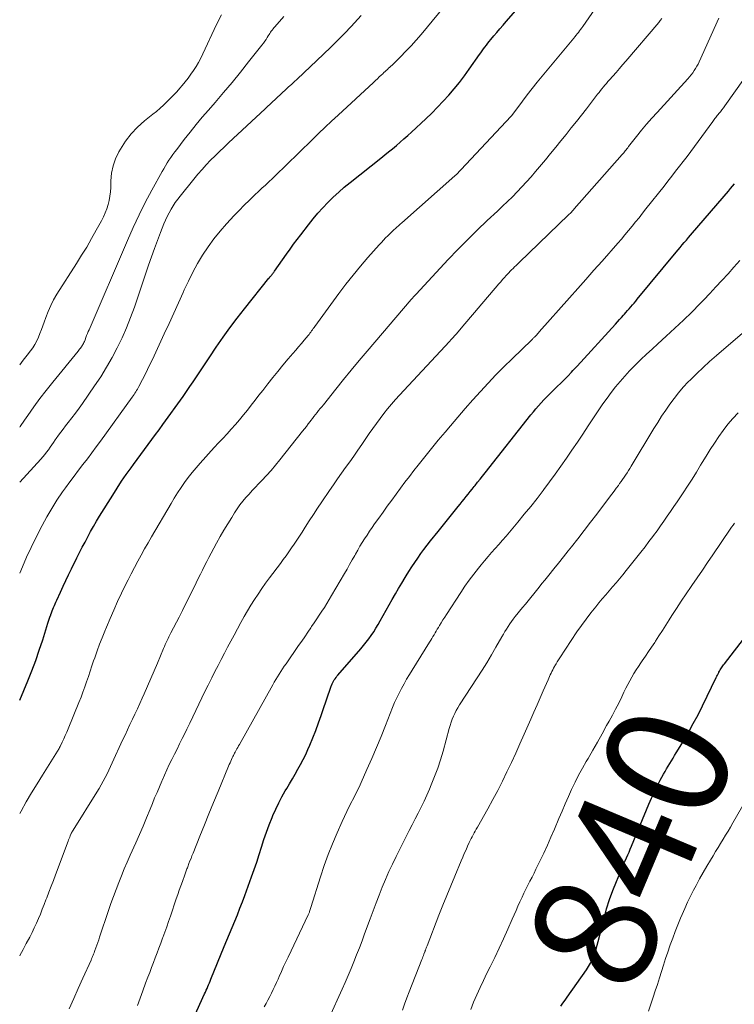
# Model space of a CAD drawing. Units: feet. Extents: x 1945000 to 1950021, y 575000 to 580000.
# Drawn here: x 1945000 to 1945117, y 577297 to 577458 of the extents above; entities that cross this region are included whole.
import ezdxf
from ezdxf.enums import TextEntityAlignment as Align

# ---------------------------------------------------------------- set-up
doc = ezdxf.new("R2010")
doc.units = ezdxf.units.FT
doc.header["$LTSCALE"] = 100
doc.header["$MEASUREMENT"] = 0
for name, color, linetype, lineweight in [('CONTOUR INDEX', 32, 'Continuous', 25), ('CONTOUR INDEX LABEL', 7, 'Continuous', 15), ('CONTOUR INTERMEDIATE', 40, 'Continuous', 15)]:
    doc.layers.add(name, color=color, linetype=linetype, lineweight=lineweight)
doc.styles.add('slant', font='romans.shx', dxfattribs={"oblique": 14.999978})

msp = doc.modelspace()

# ---------------------------------------------------------------- linework, layer by layer
at = {"layer": 'CONTOUR INDEX', "flags": 128}
for points, elevation in [([(1945000, 577346.87), (1945001.33, 577350.06), (1945001.99, 577351.72), (1945002.63, 577353.39), (1945003.22, 577355.08), (1945003.77, 577356.77), (1945004.63, 577359.51), (1945004.74, 577359.85), (1945004.85, 577360.19), (1945004.96, 577360.52), (1945005.08, 577360.85), (1945005.1, 577360.92), (1945005.21, 577361.22), (1945005.32, 577361.51), (1945005.44, 577361.81), (1945005.56, 577362.1), (1945005.69, 577362.39), (1945005.81, 577362.68), (1945005.94, 577362.97), (1945006.07, 577363.26), (1945006.69, 577364.6), (1945007.13, 577365.55), (1945007.57, 577366.5), (1945008.03, 577367.45), (1945008.49, 577368.39), (1945009.38, 577370.21), (1945009.82, 577371.08), (1945010.26, 577371.95), (1945010.71, 577372.81), (1945011.16, 577373.68), (1945011.63, 577374.53), (1945012.11, 577375.38), (1945012.6, 577376.22), (1945013.11, 577377.05), (1945015.25, 577380.49), (1945015.98, 577381.63), (1945016.72, 577382.76), (1945017.48, 577383.88), (1945018.26, 577384.98), (1945018.66, 577385.53), (1945019.25, 577386.35), (1945019.85, 577387.16), (1945020.46, 577387.98), (1945021.07, 577388.78), (1945021.68, 577389.59), (1945022.29, 577390.41), (1945022.89, 577391.22), (1945023.48, 577392.05), (1945026.81, 577396.68), (1945027.37, 577397.47), (1945027.92, 577398.28), (1945028.47, 577399.09), (1945029, 577399.91), (1945029.53, 577400.73), (1945030.06, 577401.55), (1945030.61, 577402.36), (1945031.15, 577403.17), (1945032.23, 577404.77), (1945033.34, 577406.36), (1945034.47, 577407.93), (1945035.64, 577409.48), (1945036.84, 577411.01), (1945040.87, 577416.04), (1945040.94, 577416.13), (1945041.02, 577416.22), (1945041.09, 577416.31), (1945041.17, 577416.41), (1945041.25, 577416.5), (1945041.32, 577416.59), (1945041.39, 577416.68), (1945041.47, 577416.78), (1945041.55, 577416.89), (1945041.63, 577416.99), (1945041.7, 577417.1), (1945041.78, 577417.2), (1945043.76, 577420.01), (1945044.33, 577420.81), (1945044.91, 577421.61), (1945045.5, 577422.4), (1945046.09, 577423.18), (1945047.36, 577424.82), (1945048.12, 577425.77), (1945048.9, 577426.7), (1945049.72, 577427.6), (1945050.55, 577428.48), (1945051.42, 577429.33), (1945052.31, 577430.16), (1945053.22, 577430.96), (1945054.16, 577431.73), (1945059.2, 577435.73), (1945059.85, 577436.25), (1945060.49, 577436.76), (1945061.13, 577437.28), (1945061.76, 577437.81), (1945062.39, 577438.34), (1945063.01, 577438.88), (1945063.63, 577439.43), (1945064.23, 577439.99), (1945066.57, 577442.17), (1945067.55, 577443.11), (1945068.51, 577444.07), (1945069.44, 577445.05), (1945070.35, 577446.05), (1945071.23, 577447.08), (1945072.09, 577448.13), (1945072.92, 577449.2), (1945073.71, 577450.3), (1945075.4, 577452.69), (1945075.62, 577453), (1945075.84, 577453.32), (1945076.06, 577453.63), (1945076.29, 577453.94), (1945076.52, 577454.25), (1945076.75, 577454.56), (1945076.99, 577454.86), (1945077.24, 577455.15), (1945077.74, 577455.75), (1945078.24, 577456.34), (1945078.74, 577456.93), (1945079.25, 577457.52), (1945079.76, 577458.1), (1945085.31, 577464.46)], 800), ([(1945028.54, 577294.89), (1945030.32, 577298.75), (1945030.46, 577299.05), (1945030.59, 577299.34), (1945030.72, 577299.64), (1945030.85, 577299.94), (1945030.98, 577300.24), (1945031.1, 577300.54), (1945031.23, 577300.84), (1945031.35, 577301.14), (1945033.55, 577306.51), (1945033.98, 577307.55), (1945034.41, 577308.6), (1945034.84, 577309.64), (1945035.27, 577310.69), (1945035.7, 577311.73), (1945036.12, 577312.78), (1945036.52, 577313.84), (1945036.91, 577314.9), (1945038, 577317.91), (1945038.44, 577319.13), (1945038.86, 577320.35), (1945039.26, 577321.57), (1945039.65, 577322.8), (1945040.05, 577324.03), (1945040.48, 577325.25), (1945040.93, 577326.46), (1945041.4, 577327.66), (1945041.53, 577327.97), (1945041.98, 577329.01), (1945042.47, 577330.04), (1945043, 577331.04), (1945043.55, 577332.03), (1945043.78, 577332.42), (1945044.25, 577333.2), (1945044.71, 577333.99), (1945045.17, 577334.77), (1945045.63, 577335.56), (1945046.07, 577336.35), (1945046.5, 577337.15), (1945046.89, 577337.97), (1945047.26, 577338.8), (1945047.57, 577339.53), (1945048.07, 577340.73), (1945048.55, 577341.94), (1945049.01, 577343.16), (1945049.44, 577344.39), (1945050.65, 577347.9), (1945050.76, 577348.21), (1945050.87, 577348.53), (1945050.98, 577348.84), (1945051.09, 577349.16), (1945051.15, 577349.31), (1945051.24, 577349.54), (1945051.34, 577349.77), (1945051.46, 577349.99), (1945051.59, 577350.21), (1945051.72, 577350.41), (1945051.87, 577350.62), (1945052.02, 577350.81), (1945052.18, 577351.01), (1945055.93, 577355.3), (1945056.38, 577355.84), (1945056.82, 577356.38), (1945057.24, 577356.94), (1945057.65, 577357.51), (1945058.04, 577358.09), (1945058.41, 577358.68), (1945058.78, 577359.27), (1945059.13, 577359.88), (1945061.09, 577363.39), (1945061.61, 577364.29), (1945062.13, 577365.19), (1945062.65, 577366.09), (1945063.19, 577366.98), (1945063.36, 577367.26), (1945063.82, 577368), (1945064.29, 577368.74), (1945064.77, 577369.47), (1945065.27, 577370.19), (1945065.77, 577370.91), (1945066.29, 577371.61), (1945066.82, 577372.31), (1945067.37, 577373), (1945068.61, 577374.55), (1945069.27, 577375.37), (1945069.92, 577376.18), (1945070.58, 577377), (1945071.23, 577377.81), (1945071.88, 577378.62), (1945072.21, 577379.03), (1945072.54, 577379.44), (1945072.87, 577379.85), (1945073.2, 577380.26), (1945073.52, 577380.67), (1945073.85, 577381.08), (1945074.18, 577381.49), (1945074.51, 577381.9), (1945074.67, 577382.1), (1945075.08, 577382.61), (1945075.49, 577383.12), (1945075.89, 577383.63), (1945076.3, 577384.14), (1945083.81, 577393.63), (1945084.22, 577394.14), (1945084.64, 577394.64), (1945085.07, 577395.13), (1945085.51, 577395.62), (1945085.96, 577396.1), (1945086.42, 577396.58), (1945086.88, 577397.04), (1945087.34, 577397.51), (1945089.51, 577399.62), (1945089.6, 577399.72), (1945089.69, 577399.81), (1945089.78, 577399.9), (1945089.87, 577399.99), (1945089.96, 577400.09), (1945090.04, 577400.18), (1945090.13, 577400.27), (1945090.21, 577400.36), (1945090.49, 577400.66), (1945090.72, 577400.91), (1945090.94, 577401.15), (1945091.17, 577401.39), (1945091.39, 577401.64), (1945097.68, 577408.52), (1945098.01, 577408.89), (1945098.35, 577409.26), (1945098.68, 577409.63), (1945099.02, 577410), (1945099.14, 577410.13), (1945099.41, 577410.44), (1945099.68, 577410.74), (1945099.95, 577411.05), (1945100.22, 577411.36), (1945100.48, 577411.67), (1945100.75, 577411.98), (1945101.01, 577412.29), (1945101.27, 577412.61), (1945107.63, 577420.3), (1945107.96, 577420.7), (1945108.3, 577421.1), (1945108.63, 577421.5), (1945108.97, 577421.9), (1945109.31, 577422.3), (1945109.65, 577422.7), (1945109.99, 577423.1), (1945110.33, 577423.5), (1945116.22, 577430.34), (1945116.55, 577430.73), (1945116.88, 577431.12), (1945117.2, 577431.51)], 820), ([(1945088.72, 577296.71), (1945089.08, 577297.21), (1945089.43, 577297.71), (1945089.78, 577298.21), (1945092.91, 577302.71), (1945093.26, 577303.24), (1945093.57, 577303.79), (1945093.84, 577304.35), (1945094.09, 577304.93), (1945094.3, 577305.53), (1945094.5, 577306.13), (1945094.68, 577306.73), (1945094.85, 577307.34), (1945095.81, 577311.13), (1945096.23, 577312.67), (1945096.7, 577314.19), (1945097.24, 577315.69), (1945097.83, 577317.17), (1945098.67, 577319.16), (1945098.87, 577319.63), (1945099.07, 577320.11), (1945099.28, 577320.58), (1945099.5, 577321.05), (1945099.71, 577321.52), (1945099.92, 577321.99), (1945100.12, 577322.46), (1945100.32, 577322.94), (1945103.18, 577329.83), (1945103.61, 577330.83), (1945104.06, 577331.81), (1945104.54, 577332.79), (1945105.03, 577333.75), (1945105.58, 577334.78), (1945105.82, 577335.22), (1945106.06, 577335.66), (1945106.32, 577336.09), (1945106.59, 577336.52), (1945106.85, 577336.94), (1945107.12, 577337.37), (1945107.38, 577337.8), (1945107.64, 577338.23), (1945108.82, 577340.19), (1945109.65, 577341.61), (1945110.45, 577343.04), (1945111.22, 577344.5), (1945111.95, 577345.97), (1945114.2, 577350.59), (1945114.3, 577350.8), (1945114.4, 577351.01), (1945114.51, 577351.22), (1945114.61, 577351.43), (1945114.64, 577351.48), (1945114.74, 577351.66), (1945114.84, 577351.84), (1945114.94, 577352.02), (1945115.05, 577352.19), (1945115.17, 577352.36), (1945115.29, 577352.53), (1945115.41, 577352.7), (1945115.54, 577352.86), (1945125.48, 577365.66)], 840)]:
    msp.add_lwpolyline(points, dxfattribs=dict(at, elevation=elevation))
at = {"layer": 'CONTOUR INTERMEDIATE', "flags": 128}
for points, elevation in [([(1945000, 577328.29), (1945000.24, 577328.71), (1945001.09, 577330.2), (1945001.95, 577331.68), (1945002.84, 577333.15), (1945003.74, 577334.61), (1945005.93, 577338.08), (1945006.02, 577338.23), (1945006.11, 577338.38), (1945006.2, 577338.53), (1945006.29, 577338.68), (1945006.38, 577338.83), (1945006.46, 577338.98), (1945006.54, 577339.13), (1945006.62, 577339.28), (1945006.98, 577340.03), (1945007.23, 577340.56), (1945007.48, 577341.1), (1945007.72, 577341.64), (1945007.94, 577342.18), (1945009.72, 577346.53), (1945010.06, 577347.37), (1945010.38, 577348.22), (1945010.68, 577349.07), (1945010.98, 577349.92), (1945011.26, 577350.78), (1945011.55, 577351.64), (1945011.84, 577352.49), (1945012.13, 577353.35), (1945012.3, 577353.85), (1945012.69, 577354.95), (1945013.09, 577356.04), (1945013.52, 577357.13), (1945013.95, 577358.21), (1945014.22, 577358.86), (1945014.82, 577360.26), (1945015.43, 577361.65), (1945016.06, 577363.04), (1945016.71, 577364.41), (1945017.26, 577365.55), (1945017.76, 577366.59), (1945018.28, 577367.62), (1945018.82, 577368.64), (1945019.36, 577369.66), (1945019.92, 577370.67), (1945020.48, 577371.67), (1945021.05, 577372.67), (1945021.63, 577373.67), (1945024.82, 577379.11), (1945025.35, 577379.99), (1945025.89, 577380.86), (1945026.46, 577381.72), (1945027.04, 577382.57), (1945027.65, 577383.39), (1945028.27, 577384.21), (1945028.93, 577384.99), (1945029.61, 577385.76), (1945031.91, 577388.29), (1945032.61, 577389.05), (1945033.3, 577389.8), (1945034, 577390.56), (1945034.69, 577391.31), (1945035.39, 577392.08), (1945036.06, 577392.85), (1945036.71, 577393.63), (1945037.35, 577394.43), (1945037.98, 577395.24), (1945038.61, 577396.05), (1945039.23, 577396.86), (1945039.86, 577397.67), (1945040.66, 577398.71), (1945041.48, 577399.75), (1945042.31, 577400.78), (1945043.15, 577401.8), (1945044.01, 577402.81), (1945044.8, 577403.71), (1945045.27, 577404.26), (1945045.74, 577404.81), (1945046.21, 577405.36), (1945046.67, 577405.92), (1945047.31, 577406.68), (1945047.45, 577406.85), (1945047.6, 577407.04), (1945047.73, 577407.22), (1945047.87, 577407.41), (1945048, 577407.59), (1945048.14, 577407.78), (1945048.27, 577407.97), (1945048.41, 577408.16), (1945052.35, 577413.54), (1945053.49, 577415.05), (1945054.66, 577416.55), (1945055.87, 577418.01), (1945057.11, 577419.44), (1945058.96, 577421.52), (1945059.3, 577421.9), (1945059.65, 577422.27), (1945060, 577422.64), (1945060.36, 577423), (1945060.59, 577423.23), (1945060.84, 577423.48), (1945061.09, 577423.72), (1945061.35, 577423.96), (1945061.6, 577424.19), (1945061.86, 577424.43), (1945062.12, 577424.66), (1945062.38, 577424.89), (1945062.64, 577425.12), (1945071.34, 577432.81), (1945071.36, 577432.82), (1945071.37, 577432.84), (1945071.39, 577432.86), (1945071.41, 577432.87), (1945071.47, 577432.94), (1945071.49, 577432.96), (1945071.5, 577432.97), (1945071.52, 577432.99), (1945071.54, 577433.01), (1945080.52, 577442.54), (1945080.62, 577442.66), (1945080.65, 577442.71), (1945080.67, 577442.72), (1945082.42, 577445.07), (1945083.21, 577446.11), (1945084.02, 577447.15), (1945084.83, 577448.17), (1945085.66, 577449.18), (1945090.84, 577455.39), (1945091.03, 577455.63), (1945091.22, 577455.87), (1945091.41, 577456.1), (1945091.6, 577456.34), (1945091.79, 577456.59), (1945091.97, 577456.83), (1945092.15, 577457.08), (1945092.33, 577457.33), (1945098.33, 577466.03)], 804), ([(1945000, 577367.71), (1945000.44, 577368.73), (1945001.14, 577370.33), (1945001.89, 577371.9), (1945002.66, 577373.47), (1945003.68, 577375.51), (1945004.44, 577376.93), (1945005.25, 577378.32), (1945006.11, 577379.68), (1945007.02, 577381.01), (1945007.51, 577381.69), (1945008.21, 577382.65), (1945008.93, 577383.62), (1945009.65, 577384.57), (1945010.38, 577385.52), (1945011.11, 577386.47), (1945011.83, 577387.43), (1945012.55, 577388.39), (1945013.26, 577389.36), (1945018.46, 577396.55), (1945018.61, 577396.76), (1945018.76, 577396.97), (1945018.9, 577397.19), (1945019.04, 577397.41), (1945019.17, 577397.64), (1945019.3, 577397.86), (1945019.43, 577398.09), (1945019.55, 577398.32), (1945020.15, 577399.47), (1945020.56, 577400.28), (1945020.96, 577401.09), (1945021.36, 577401.91), (1945021.75, 577402.73), (1945023.71, 577406.92), (1945024.49, 577408.61), (1945025.26, 577410.3), (1945026.03, 577411.99), (1945026.78, 577413.69), (1945026.97, 577414.12), (1945027.66, 577415.59), (1945028.39, 577417.04), (1945029.17, 577418.45), (1945030, 577419.84), (1945030.9, 577421.19), (1945031.84, 577422.5), (1945032.86, 577423.76), (1945033.93, 577424.97), (1945035.17, 577426.3), (1945035.99, 577427.17), (1945036.83, 577428.03), (1945037.68, 577428.86), (1945038.55, 577429.69), (1945039.15, 577430.25), (1945039.72, 577430.78), (1945040.29, 577431.32), (1945040.87, 577431.85), (1945041.44, 577432.39), (1945042.01, 577432.93), (1945042.57, 577433.47), (1945043.14, 577434.01), (1945043.7, 577434.56), (1945047.97, 577438.74), (1945049.02, 577439.76), (1945050.08, 577440.78), (1945051.15, 577441.79), (1945052.22, 577442.79), (1945058.01, 577448.14), (1945058.33, 577448.43), (1945058.65, 577448.73), (1945058.96, 577449.03), (1945059.28, 577449.32), (1945059.54, 577449.57), (1945059.72, 577449.74), (1945059.91, 577449.92), (1945060.1, 577450.1), (1945060.29, 577450.27), (1945060.48, 577450.45), (1945060.67, 577450.63), (1945060.86, 577450.81), (1945061.05, 577450.99), (1945062.45, 577452.36), (1945063.33, 577453.24), (1945064.18, 577454.14), (1945065.01, 577455.06), (1945065.81, 577456.01), (1945070.47, 577461.7)], 796), ([(1945000, 577401.84), (1945000.57, 577402.6), (1945001.24, 577403.45), (1945001.76, 577404.12), (1945002.14, 577404.65), (1945002.5, 577405.21), (1945002.81, 577405.79), (1945003.09, 577406.39), (1945003.33, 577407), (1945003.57, 577407.62), (1945003.8, 577408.24), (1945004.02, 577408.86), (1945004.28, 577409.62), (1945004.66, 577410.6), (1945005.08, 577411.57), (1945005.57, 577412.5), (1945006.11, 577413.41), (1945009.32, 577418.45), (1945010.16, 577419.8), (1945010.99, 577421.16), (1945011.78, 577422.55), (1945012.56, 577423.94), (1945013.4, 577425.48), (1945013.72, 577426.12), (1945014.02, 577426.77), (1945014.27, 577427.43), (1945014.49, 577428.11), (1945014.66, 577428.8), (1945014.8, 577429.5), (1945014.88, 577430.2), (1945014.92, 577430.91), (1945014.95, 577432.01), (1945015.08, 577433.25), (1945015.32, 577434.46), (1945015.73, 577435.61), (1945016.26, 577436.74), (1945016.54, 577437.22), (1945017.37, 577438.51), (1945018.29, 577439.72), (1945019.34, 577440.81), (1945020.48, 577441.83), (1945021.85, 577442.92), (1945022.44, 577443.4), (1945023.02, 577443.9), (1945023.59, 577444.42), (1945024.15, 577444.94), (1945024.7, 577445.49), (1945025.23, 577446.04), (1945025.75, 577446.61), (1945026.25, 577447.19), (1945026.63, 577447.62), (1945027.12, 577448.23), (1945027.6, 577448.84), (1945028.06, 577449.47), (1945028.5, 577450.11), (1945028.92, 577450.76), (1945029.32, 577451.43), (1945029.69, 577452.11), (1945030.03, 577452.81), (1945032.29, 577457.62), (1945033.08, 577459.23)], 784), ([(1945000, 577382.6), (1945003.46, 577386.39), (1945003.79, 577386.76), (1945004.1, 577387.14), (1945004.41, 577387.53), (1945004.7, 577387.93), (1945004.98, 577388.33), (1945005.26, 577388.74), (1945005.55, 577389.14), (1945005.83, 577389.55), (1945005.99, 577389.78), (1945006.36, 577390.3), (1945006.73, 577390.82), (1945007.12, 577391.33), (1945007.51, 577391.83), (1945007.95, 577392.38), (1945008.56, 577393.15), (1945009.16, 577393.94), (1945009.74, 577394.74), (1945010.31, 577395.54), (1945012.29, 577398.4), (1945013.3, 577399.91), (1945014.26, 577401.45), (1945015.15, 577403.03), (1945016, 577404.63), (1945016.78, 577406.27), (1945017.51, 577407.92), (1945018.18, 577409.61), (1945018.8, 577411.31), (1945021.13, 577418.21), (1945021.6, 577419.55), (1945022.08, 577420.9), (1945022.58, 577422.23), (1945023.09, 577423.56), (1945023.65, 577424.98), (1945023.91, 577425.58), (1945024.19, 577426.18), (1945024.49, 577426.77), (1945024.81, 577427.34), (1945025.16, 577427.9), (1945025.52, 577428.45), (1945025.91, 577428.98), (1945026.31, 577429.5), (1945028.57, 577432.3), (1945029.23, 577433.09), (1945029.9, 577433.87), (1945030.59, 577434.63), (1945031.3, 577435.37), (1945032.03, 577436.11), (1945032.76, 577436.83), (1945033.5, 577437.54), (1945034.25, 577438.25), (1945040.24, 577443.8), (1945040.65, 577444.18), (1945041.06, 577444.56), (1945041.47, 577444.94), (1945041.87, 577445.33), (1945042.28, 577445.71), (1945042.69, 577446.1), (1945043.1, 577446.48), (1945043.51, 577446.86), (1945043.62, 577446.96), (1945044.08, 577447.39), (1945044.55, 577447.82), (1945045.01, 577448.25), (1945045.48, 577448.68), (1945049.84, 577452.79), (1945051, 577453.9), (1945052.13, 577455.02), (1945053.25, 577456.17), (1945054.35, 577457.33), (1945055.99, 577459.09)], 792), ([(1945000, 577391.61), (1945000.1, 577391.76), (1945000.77, 577392.77), (1945001.32, 577393.57), (1945002.31, 577394.96), (1945003.31, 577396.33), (1945004.35, 577397.67), (1945005.41, 577399), (1945009.58, 577404.08), (1945009.7, 577404.24), (1945009.83, 577404.4), (1945009.95, 577404.56), (1945010.07, 577404.73), (1945010.11, 577404.79), (1945010.21, 577404.93), (1945010.29, 577405.07), (1945010.38, 577405.21), (1945010.45, 577405.36), (1945010.53, 577405.51), (1945010.6, 577405.66), (1945010.66, 577405.81), (1945010.72, 577405.96), (1945010.85, 577406.31), (1945010.98, 577406.64), (1945011.11, 577406.96), (1945011.24, 577407.29), (1945011.38, 577407.61), (1945017.67, 577422.25), (1945018.6, 577424.34), (1945019.57, 577426.41), (1945020.6, 577428.45), (1945021.67, 577430.47), (1945023.35, 577433.52), (1945023.61, 577434), (1945023.89, 577434.47), (1945024.18, 577434.94), (1945024.48, 577435.4), (1945024.79, 577435.85), (1945025.1, 577436.3), (1945025.42, 577436.74), (1945025.75, 577437.17), (1945026.99, 577438.78), (1945027.96, 577440.01), (1945028.93, 577441.22), (1945029.93, 577442.42), (1945030.95, 577443.61), (1945032.04, 577444.87), (1945033.44, 577446.5), (1945034.82, 577448.15), (1945036.18, 577449.81), (1945037.53, 577451.49), (1945039.72, 577454.27), (1945039.95, 577454.57), (1945040.17, 577454.88), (1945040.39, 577455.2), (1945040.59, 577455.52), (1945040.75, 577455.79), (1945040.88, 577455.98), (1945041, 577456.17), (1945041.13, 577456.36), (1945041.26, 577456.54), (1945041.4, 577456.72), (1945041.54, 577456.9), (1945041.68, 577457.08), (1945041.83, 577457.25), (1945043.31, 577458.95)], 788), ([(1945000, 577304.98), (1945000.03, 577305.02), (1945000.56, 577306.01), (1945001.08, 577307), (1945001.64, 577308.07), (1945002.02, 577308.81), (1945002.38, 577309.56), (1945002.73, 577310.32), (1945003.06, 577311.08), (1945003.39, 577311.84), (1945003.7, 577312.61), (1945004.01, 577313.39), (1945004.31, 577314.16), (1945004.44, 577314.5), (1945004.8, 577315.44), (1945005.16, 577316.38), (1945005.52, 577317.33), (1945005.87, 577318.27), (1945007.95, 577323.76), (1945008.03, 577323.99), (1945008.12, 577324.21), (1945008.2, 577324.43), (1945008.29, 577324.65), (1945008.45, 577325.05), (1945008.46, 577325.07), (1945008.47, 577325.08), (1945008.48, 577325.1), (1945008.49, 577325.12), (1945008.53, 577325.19), (1945008.54, 577325.21), (1945008.55, 577325.23), (1945008.56, 577325.25), (1945008.57, 577325.27), (1945008.62, 577325.35), (1945008.66, 577325.41), (1945008.7, 577325.47), (1945008.73, 577325.53), (1945008.77, 577325.59), (1945012.67, 577331.83), (1945013.03, 577332.41), (1945013.37, 577332.99), (1945013.69, 577333.59), (1945014.01, 577334.19), (1945014.32, 577334.79), (1945014.62, 577335.4), (1945014.91, 577336.01), (1945015.19, 577336.62), (1945016.87, 577340.31), (1945017.27, 577341.17), (1945017.67, 577342.03), (1945018.07, 577342.9), (1945018.48, 577343.76), (1945018.89, 577344.62), (1945019.29, 577345.48), (1945019.69, 577346.35), (1945020.08, 577347.21), (1945020.41, 577347.95), (1945020.97, 577349.19), (1945021.51, 577350.43), (1945022.05, 577351.68), (1945022.58, 577352.93), (1945023.59, 577355.35), (1945023.73, 577355.67), (1945023.87, 577356), (1945024.02, 577356.33), (1945024.17, 577356.65), (1945024.32, 577356.97), (1945024.47, 577357.29), (1945024.63, 577357.61), (1945024.79, 577357.93), (1945026.13, 577360.52), (1945026.67, 577361.57), (1945027.2, 577362.61), (1945027.72, 577363.67), (1945028.24, 577364.72), (1945028.59, 577365.43), (1945028.94, 577366.13), (1945029.28, 577366.83), (1945029.63, 577367.52), (1945029.97, 577368.22), (1945030.32, 577368.91), (1945030.68, 577369.61), (1945031.04, 577370.29), (1945031.41, 577370.98), (1945032.29, 577372.62), (1945032.89, 577373.7), (1945033.49, 577374.76), (1945034.12, 577375.81), (1945034.76, 577376.85), (1945035.24, 577377.62), (1945035.67, 577378.26), (1945036.11, 577378.89), (1945036.59, 577379.49), (1945037.08, 577380.08), (1945037.6, 577380.66), (1945038.11, 577381.23), (1945038.64, 577381.79), (1945039.17, 577382.35), (1945039.68, 577382.88), (1945040.46, 577383.71), (1945041.22, 577384.55), (1945041.96, 577385.42), (1945042.68, 577386.3), (1945046.37, 577390.97), (1945046.69, 577391.37), (1945047, 577391.77), (1945047.32, 577392.17), (1945047.63, 577392.57), (1945047.75, 577392.72), (1945048, 577393.05), (1945048.25, 577393.37), (1945048.51, 577393.7), (1945048.76, 577394.02), (1945049.02, 577394.35), (1945049.28, 577394.67), (1945049.53, 577394.99), (1945049.79, 577395.32), (1945051.81, 577397.84), (1945053.08, 577399.42), (1945054.37, 577400.99), (1945055.67, 577402.55), (1945056.98, 577404.1), (1945064.2, 577412.56), (1945064.28, 577412.66), (1945064.36, 577412.75), (1945064.44, 577412.84), (1945064.52, 577412.93), (1945064.58, 577413), (1945064.63, 577413.05), (1945064.68, 577413.11), (1945064.73, 577413.17), (1945064.79, 577413.23), (1945064.84, 577413.28), (1945064.89, 577413.34), (1945064.94, 577413.4), (1945065, 577413.46), (1945070.26, 577419.1), (1945071.82, 577420.74), (1945073.41, 577422.36), (1945075.03, 577423.94), (1945076.67, 577425.5), (1945078.35, 577427.06), (1945079.17, 577427.83), (1945079.98, 577428.61), (1945080.78, 577429.4), (1945081.58, 577430.19), (1945082.36, 577431), (1945083.12, 577431.82), (1945083.86, 577432.67), (1945084.59, 577433.52), (1945086.2, 577435.46), (1945087.05, 577436.5), (1945087.9, 577437.54), (1945088.75, 577438.58), (1945089.6, 577439.62), (1945090.44, 577440.67), (1945091.28, 577441.72), (1945092.1, 577442.77), (1945092.93, 577443.83), (1945094.76, 577446.19), (1945094.99, 577446.49), (1945095.23, 577446.79), (1945095.47, 577447.09), (1945095.71, 577447.39), (1945095.95, 577447.69), (1945096.19, 577447.98), (1945096.44, 577448.27), (1945096.69, 577448.56), (1945097.25, 577449.19), (1945097.79, 577449.79), (1945098.32, 577450.4), (1945098.84, 577451.01), (1945099.37, 577451.62), (1945104.77, 577457.95), (1945105.04, 577458.29), (1945105.3, 577458.63)], 808), ([(1945008.12, 577296.29), (1945008.86, 577297.97), (1945009.61, 577299.65), (1945010.37, 577301.33), (1945011.71, 577304.3), (1945011.79, 577304.5), (1945011.88, 577304.69), (1945011.96, 577304.88), (1945012.04, 577305.08), (1945012.12, 577305.27), (1945012.19, 577305.47), (1945012.27, 577305.67), (1945012.34, 577305.86), (1945012.5, 577306.32), (1945012.66, 577306.75), (1945012.81, 577307.18), (1945012.95, 577307.61), (1945013.1, 577308.04), (1945014.58, 577312.43), (1945014.97, 577313.58), (1945015.38, 577314.72), (1945015.8, 577315.85), (1945016.24, 577316.99), (1945016.69, 577318.11), (1945017.15, 577319.23), (1945017.63, 577320.35), (1945018.11, 577321.46), (1945019.02, 577323.5), (1945019.63, 577324.87), (1945020.22, 577326.24), (1945020.8, 577327.63), (1945021.38, 577329.01), (1945021.75, 577329.93), (1945022.13, 577330.86), (1945022.52, 577331.78), (1945022.91, 577332.71), (1945023.3, 577333.63), (1945023.35, 577333.73), (1945023.73, 577334.6), (1945024.12, 577335.47), (1945024.53, 577336.33), (1945024.96, 577337.18), (1945025.38, 577338.03), (1945025.81, 577338.88), (1945026.23, 577339.74), (1945026.66, 577340.59), (1945026.9, 577341.08), (1945027.4, 577342.11), (1945027.9, 577343.14), (1945028.39, 577344.17), (1945028.88, 577345.21), (1945029.37, 577346.24), (1945029.87, 577347.27), (1945030.37, 577348.3), (1945030.88, 577349.33), (1945031, 577349.56), (1945031.51, 577350.57), (1945032.02, 577351.57), (1945032.54, 577352.57), (1945033.05, 577353.57), (1945033.57, 577354.57), (1945034.1, 577355.57), (1945034.62, 577356.56), (1945035.15, 577357.55), (1945036.28, 577359.64), (1945036.8, 577360.59), (1945037.34, 577361.52), (1945037.9, 577362.45), (1945038.48, 577363.37), (1945039.08, 577364.27), (1945039.69, 577365.17), (1945040.32, 577366.05), (1945040.96, 577366.92), (1945042.74, 577369.31), (1945043.21, 577369.94), (1945043.67, 577370.57), (1945044.12, 577371.2), (1945044.57, 577371.84), (1945045.02, 577372.48), (1945045.46, 577373.13), (1945045.89, 577373.78), (1945046.31, 577374.44), (1945046.8, 577375.22), (1945047.47, 577376.26), (1945048.15, 577377.3), (1945048.83, 577378.34), (1945049.53, 577379.37), (1945050.8, 577381.25), (1945051.45, 577382.2), (1945052.11, 577383.15), (1945052.77, 577384.09), (1945053.44, 577385.03), (1945054.11, 577385.96), (1945054.77, 577386.9), (1945055.43, 577387.85), (1945056.08, 577388.8), (1945057.32, 577390.61), (1945057.9, 577391.43), (1945058.48, 577392.25), (1945059.08, 577393.05), (1945059.69, 577393.85), (1945060.31, 577394.63), (1945060.95, 577395.4), (1945061.61, 577396.16), (1945062.28, 577396.9), (1945070.47, 577405.7), (1945070.56, 577405.8), (1945070.64, 577405.89), (1945070.73, 577405.98), (1945070.82, 577406.08), (1945070.91, 577406.17), (1945071, 577406.26), (1945071.08, 577406.35), (1945071.17, 577406.45), (1945071.21, 577406.49), (1945071.31, 577406.6), (1945071.41, 577406.72), (1945071.51, 577406.83), (1945071.61, 577406.95), (1945072.67, 577408.19), (1945073.3, 577408.93), (1945073.93, 577409.67), (1945074.56, 577410.41), (1945075.19, 577411.16), (1945078.57, 577415.14), (1945078.87, 577415.48), (1945079.17, 577415.83), (1945079.48, 577416.17), (1945079.79, 577416.51), (1945079.95, 577416.68), (1945080.18, 577416.93), (1945080.42, 577417.18), (1945080.66, 577417.42), (1945080.91, 577417.66), (1945081.15, 577417.9), (1945081.4, 577418.14), (1945081.65, 577418.38), (1945081.89, 577418.62), (1945090, 577426.43), (1945090.12, 577426.55), (1945090.24, 577426.66), (1945090.36, 577426.78), (1945090.48, 577426.9), (1945090.59, 577427.03), (1945090.7, 577427.15), (1945090.82, 577427.27), (1945090.93, 577427.4), (1945098.76, 577436.3), (1945098.9, 577436.46), (1945099.04, 577436.62), (1945099.17, 577436.78), (1945099.3, 577436.95), (1945099.43, 577437.11), (1945099.57, 577437.28), (1945099.7, 577437.44), (1945099.83, 577437.61), (1945101.16, 577439.3), (1945101.97, 577440.3), (1945102.8, 577441.29), (1945103.64, 577442.26), (1945104.5, 577443.22), (1945109.55, 577448.75), (1945109.83, 577449.07), (1945110.09, 577449.39), (1945110.35, 577449.72), (1945110.59, 577450.07), (1945110.82, 577450.42), (1945111.03, 577450.78), (1945111.23, 577451.15), (1945111.41, 577451.53), (1945114.66, 577458.67)], 812), ([(1945019.29, 577296.83), (1945019.74, 577298.05), (1945020.2, 577299.27), (1945020.65, 577300.49), (1945021.03, 577301.48), (1945021.33, 577302.27), (1945021.63, 577303.07), (1945021.93, 577303.87), (1945022.23, 577304.66), (1945022.53, 577305.46), (1945022.83, 577306.26), (1945023.13, 577307.06), (1945023.42, 577307.86), (1945023.47, 577308), (1945023.79, 577308.87), (1945024.1, 577309.74), (1945024.41, 577310.61), (1945024.71, 577311.49), (1945025.68, 577314.32), (1945025.92, 577315.03), (1945026.17, 577315.75), (1945026.42, 577316.46), (1945026.67, 577317.18), (1945027.06, 577318.27), (1945027.12, 577318.44), (1945027.18, 577318.6), (1945027.24, 577318.77), (1945027.3, 577318.93), (1945027.36, 577319.09), (1945027.43, 577319.25), (1945027.49, 577319.42), (1945027.55, 577319.58), (1945027.76, 577320.1), (1945027.92, 577320.53), (1945028.09, 577320.95), (1945028.25, 577321.38), (1945028.42, 577321.8), (1945029.55, 577324.62), (1945030.28, 577326.45), (1945031.02, 577328.27), (1945031.77, 577330.1), (1945032.52, 577331.92), (1945034.26, 577336.09), (1945034.37, 577336.35), (1945034.49, 577336.62), (1945034.61, 577336.89), (1945034.73, 577337.15), (1945034.84, 577337.41), (1945034.91, 577337.54), (1945034.97, 577337.68), (1945035.04, 577337.82), (1945035.1, 577337.95), (1945035.17, 577338.08), (1945035.24, 577338.22), (1945035.32, 577338.35), (1945035.39, 577338.48), (1945035.5, 577338.68), (1945035.63, 577338.92), (1945035.76, 577339.15), (1945035.89, 577339.38), (1945036.02, 577339.61), (1945041.49, 577349.4), (1945041.75, 577349.84), (1945042.01, 577350.29), (1945042.27, 577350.73), (1945042.54, 577351.16), (1945042.82, 577351.59), (1945043.1, 577352.02), (1945043.38, 577352.45), (1945043.67, 577352.87), (1945045.74, 577355.84), (1945046.24, 577356.56), (1945046.74, 577357.28), (1945047.24, 577358.01), (1945047.73, 577358.74), (1945047.87, 577358.94), (1945048.29, 577359.57), (1945048.71, 577360.2), (1945049.13, 577360.83), (1945049.55, 577361.46), (1945049.96, 577362.1), (1945050.36, 577362.74), (1945050.76, 577363.38), (1945051.14, 577364.03), (1945053.24, 577367.63), (1945053.67, 577368.37), (1945054.09, 577369.12), (1945054.52, 577369.87), (1945054.94, 577370.62), (1945055.06, 577370.84), (1945055.42, 577371.48), (1945055.79, 577372.11), (1945056.17, 577372.73), (1945056.56, 577373.35), (1945056.96, 577373.96), (1945057.36, 577374.57), (1945057.78, 577375.17), (1945058.2, 577375.77), (1945058.86, 577376.7), (1945059.57, 577377.69), (1945060.28, 577378.68), (1945061, 577379.67), (1945061.71, 577380.65), (1945062.44, 577381.63), (1945063.17, 577382.6), (1945063.91, 577383.57), (1945064.65, 577384.53), (1945065.32, 577385.38), (1945066.41, 577386.76), (1945067.51, 577388.13), (1945068.62, 577389.49), (1945069.75, 577390.84), (1945070.61, 577391.85), (1945071.82, 577393.27), (1945073.05, 577394.69), (1945074.28, 577396.09), (1945075.53, 577397.49), (1945076.8, 577398.86), (1945078.08, 577400.22), (1945079.4, 577401.55), (1945080.73, 577402.86), (1945083.96, 577405.96), (1945084.02, 577406.02), (1945084.08, 577406.08), (1945084.14, 577406.14), (1945084.21, 577406.19), (1945084.27, 577406.25), (1945084.33, 577406.31), (1945084.38, 577406.37), (1945084.44, 577406.44), (1945084.62, 577406.63), (1945084.77, 577406.79), (1945084.91, 577406.95), (1945085.06, 577407.11), (1945085.2, 577407.27), (1945090.17, 577412.84), (1945091.51, 577414.34), (1945092.84, 577415.84), (1945094.16, 577417.34), (1945095.49, 577418.85), (1945098.05, 577421.78), (1945098.65, 577422.47), (1945099.24, 577423.16), (1945099.83, 577423.86), (1945100.41, 577424.56), (1945100.99, 577425.27), (1945101.56, 577425.97), (1945102.13, 577426.69), (1945102.69, 577427.4), (1945105.66, 577431.16), (1945106.29, 577431.97), (1945106.92, 577432.78), (1945107.55, 577433.58), (1945108.18, 577434.39), (1945108.81, 577435.2), (1945109.43, 577436.02), (1945110.04, 577436.84), (1945110.65, 577437.66), (1945113.64, 577441.74), (1945113.76, 577441.9), (1945113.88, 577442.06), (1945114, 577442.22), (1945114.13, 577442.38), (1945114.25, 577442.54), (1945114.38, 577442.7), (1945114.51, 577442.86), (1945114.63, 577443.02), (1945114.9, 577443.34), (1945115.15, 577443.67), (1945115.4, 577443.99), (1945115.64, 577444.32), (1945115.89, 577444.66), (1945118.58, 577448.46)], 816), ([(1945040.1, 577296.62), (1945040.4, 577297.18), (1945040.7, 577297.74), (1945040.99, 577298.31), (1945041.28, 577298.88), (1945041.55, 577299.45), (1945041.82, 577300.02), (1945042.09, 577300.6), (1945042.36, 577301.18), (1945042.55, 577301.62), (1945042.92, 577302.41), (1945043.28, 577303.21), (1945043.65, 577304), (1945044.03, 577304.79), (1945047.29, 577311.68), (1945047.35, 577311.8), (1945047.4, 577311.92), (1945047.45, 577312.04), (1945047.5, 577312.16), (1945047.53, 577312.24), (1945047.59, 577312.4), (1945047.64, 577312.56), (1945047.7, 577312.73), (1945047.75, 577312.89), (1945049.33, 577317.95), (1945049.94, 577319.77), (1945050.58, 577321.57), (1945051.29, 577323.36), (1945052.03, 577325.12), (1945052.86, 577326.99), (1945053.24, 577327.82), (1945053.63, 577328.66), (1945054.04, 577329.48), (1945054.47, 577330.3), (1945054.58, 577330.51), (1945054.95, 577331.22), (1945055.3, 577331.93), (1945055.64, 577332.65), (1945055.98, 577333.37), (1945056.93, 577335.51), (1945057.72, 577337.31), (1945058.5, 577339.12), (1945059.25, 577340.93), (1945059.98, 577342.76), (1945061.13, 577345.69), (1945061.47, 577346.48), (1945061.82, 577347.27), (1945062.2, 577348.05), (1945062.6, 577348.82), (1945063.02, 577349.58), (1945063.45, 577350.33), (1945063.89, 577351.07), (1945064.35, 577351.81), (1945067.22, 577356.41), (1945067.4, 577356.7), (1945067.58, 577357), (1945067.76, 577357.3), (1945067.94, 577357.6), (1945068.12, 577357.9), (1945068.29, 577358.2), (1945068.47, 577358.5), (1945068.65, 577358.8), (1945068.84, 577359.12), (1945069.12, 577359.58), (1945069.4, 577360.04), (1945069.69, 577360.49), (1945069.97, 577360.94), (1945072.31, 577364.54), (1945073, 577365.56), (1945073.71, 577366.57), (1945074.45, 577367.55), (1945075.21, 577368.52), (1945075.64, 577369.05), (1945076.21, 577369.73), (1945076.79, 577370.42), (1945077.38, 577371.09), (1945077.97, 577371.75), (1945078.57, 577372.42), (1945079.16, 577373.09), (1945079.75, 577373.76), (1945080.32, 577374.44), (1945081.68, 577376.06), (1945082.74, 577377.35), (1945083.79, 577378.65), (1945084.82, 577379.96), (1945085.83, 577381.28), (1945085.93, 577381.4), (1945086.88, 577382.67), (1945087.82, 577383.95), (1945088.74, 577385.25), (1945089.65, 577386.55), (1945090.55, 577387.87), (1945091.45, 577389.18), (1945092.33, 577390.5), (1945093.22, 577391.83), (1945094.97, 577394.48), (1945095.63, 577395.44), (1945096.3, 577396.39), (1945096.99, 577397.32), (1945097.7, 577398.24), (1945098.44, 577399.14), (1945099.2, 577400.01), (1945100, 577400.86), (1945100.81, 577401.69), (1945100.95, 577401.83), (1945101.86, 577402.71), (1945102.77, 577403.58), (1945103.7, 577404.44), (1945104.63, 577405.29), (1945106.02, 577406.55), (1945107.43, 577407.84), (1945108.82, 577409.16), (1945110.18, 577410.5), (1945111.52, 577411.86), (1945112.15, 577412.51), (1945113.16, 577413.57), (1945114.16, 577414.63), (1945115.15, 577415.7), (1945116.14, 577416.78), (1945117.11, 577417.86), (1945118.09, 577418.95)], 824), ([(1945050.74, 577294.84), (1945052.87, 577299.52), (1945053.36, 577300.64), (1945053.85, 577301.76), (1945054.33, 577302.89), (1945054.79, 577304.02), (1945055.25, 577305.16), (1945055.69, 577306.3), (1945056.13, 577307.45), (1945056.56, 577308.6), (1945057.46, 577311.06), (1945057.94, 577312.36), (1945058.44, 577313.65), (1945058.94, 577314.94), (1945059.45, 577316.23), (1945059.99, 577317.51), (1945060.54, 577318.78), (1945061.12, 577320.03), (1945061.73, 577321.28), (1945063.36, 577324.55), (1945063.84, 577325.52), (1945064.33, 577326.48), (1945064.83, 577327.44), (1945065.33, 577328.39), (1945065.83, 577329.35), (1945066.31, 577330.32), (1945066.76, 577331.3), (1945067.19, 577332.29), (1945067.49, 577333), (1945068.04, 577334.36), (1945068.55, 577335.74), (1945069, 577337.13), (1945069.41, 577338.54), (1945070.42, 577342.26), (1945070.57, 577342.76), (1945070.74, 577343.26), (1945070.92, 577343.76), (1945071.12, 577344.25), (1945071.34, 577344.72), (1945071.58, 577345.19), (1945071.84, 577345.65), (1945072.12, 577346.1), (1945075.02, 577350.54), (1945075.81, 577351.78), (1945076.59, 577353.03), (1945077.34, 577354.3), (1945078.08, 577355.57), (1945079.05, 577357.26), (1945079.3, 577357.69), (1945079.55, 577358.12), (1945079.81, 577358.55), (1945080.07, 577358.97), (1945080.35, 577359.38), (1945080.63, 577359.79), (1945080.93, 577360.19), (1945081.24, 577360.58), (1945082.46, 577362.07), (1945082.92, 577362.63), (1945083.37, 577363.18), (1945083.83, 577363.74), (1945084.28, 577364.3), (1945084.73, 577364.86), (1945085.18, 577365.42), (1945085.63, 577365.99), (1945086.08, 577366.55), (1945086.77, 577367.4), (1945087.56, 577368.39), (1945088.35, 577369.37), (1945089.14, 577370.36), (1945089.93, 577371.35), (1945090.47, 577372.02), (1945091.53, 577373.35), (1945092.58, 577374.69), (1945093.61, 577376.04), (1945094.64, 577377.39), (1945096.73, 577380.17), (1945097.09, 577380.65), (1945097.45, 577381.14), (1945097.81, 577381.62), (1945098.16, 577382.1), (1945098.36, 577382.38), (1945098.61, 577382.73), (1945098.86, 577383.08), (1945099.1, 577383.43), (1945099.35, 577383.79), (1945099.58, 577384.15), (1945099.82, 577384.51), (1945100.05, 577384.88), (1945100.27, 577385.24), (1945104, 577391.4), (1945104.62, 577392.41), (1945105.26, 577393.41), (1945105.92, 577394.4), (1945106.58, 577395.38), (1945107.29, 577396.34), (1945108.02, 577397.27), (1945108.8, 577398.17), (1945109.61, 577399.04), (1945109.98, 577399.41), (1945111.01, 577400.44), (1945112.06, 577401.44), (1945113.13, 577402.42), (1945114.23, 577403.38), (1945118.54, 577407.04)], 828), ([(1945062.75, 577296.07), (1945063.12, 577297.08), (1945063.5, 577298.08), (1945063.88, 577299.08), (1945065.95, 577304.41), (1945066.03, 577304.62), (1945066.11, 577304.83), (1945066.2, 577305.04), (1945066.28, 577305.25), (1945066.43, 577305.62), (1945066.43, 577305.64), (1945066.44, 577305.67), (1945066.45, 577305.69), (1945066.46, 577305.71), (1945066.49, 577305.8), (1945066.5, 577305.82), (1945066.51, 577305.85), (1945066.51, 577305.87), (1945066.52, 577305.89), (1945066.6, 577306.11), (1945066.65, 577306.25), (1945066.69, 577306.38), (1945066.74, 577306.51), (1945066.79, 577306.64), (1945068.75, 577311.67), (1945069.38, 577313.27), (1945070.02, 577314.87), (1945070.67, 577316.46), (1945071.33, 577318.05), (1945072.38, 577320.53), (1945072.64, 577321.15), (1945072.9, 577321.76), (1945073.18, 577322.37), (1945073.45, 577322.98), (1945073.71, 577323.55), (1945073.86, 577323.87), (1945074.02, 577324.19), (1945074.18, 577324.51), (1945074.35, 577324.82), (1945074.52, 577325.13), (1945074.69, 577325.44), (1945074.86, 577325.75), (1945075.04, 577326.06), (1945076.77, 577329.1), (1945077.59, 577330.59), (1945078.39, 577332.08), (1945079.16, 577333.59), (1945079.9, 577335.12), (1945080.62, 577336.65), (1945081.34, 577338.19), (1945082.03, 577339.74), (1945082.72, 577341.29), (1945083.8, 577343.76), (1945084.31, 577344.93), (1945084.82, 577346.1), (1945085.33, 577347.27), (1945085.85, 577348.44), (1945086.63, 577350.23), (1945086.76, 577350.5), (1945086.88, 577350.77), (1945087, 577351.05), (1945087.13, 577351.32), (1945087.26, 577351.59), (1945087.39, 577351.86), (1945087.53, 577352.12), (1945087.67, 577352.38), (1945087.75, 577352.53), (1945087.94, 577352.86), (1945088.14, 577353.19), (1945088.34, 577353.51), (1945088.55, 577353.83), (1945091.37, 577358.07), (1945092.1, 577359.13), (1945092.86, 577360.17), (1945093.64, 577361.19), (1945094.44, 577362.2), (1945094.98, 577362.86), (1945095.53, 577363.52), (1945096.09, 577364.18), (1945096.65, 577364.83), (1945097.22, 577365.48), (1945097.79, 577366.13), (1945098.35, 577366.78), (1945098.9, 577367.45), (1945099.45, 577368.12), (1945101.21, 577370.33), (1945101.87, 577371.17), (1945102.53, 577372.02), (1945103.17, 577372.87), (1945103.81, 577373.73), (1945103.93, 577373.89), (1945104.5, 577374.67), (1945105.06, 577375.45), (1945105.62, 577376.24), (1945106.18, 577377.03), (1945106.73, 577377.82), (1945107.28, 577378.62), (1945107.82, 577379.42), (1945108.36, 577380.23), (1945108.78, 577380.86), (1945109.51, 577381.99), (1945110.24, 577383.13), (1945110.95, 577384.27), (1945111.65, 577385.42), (1945111.89, 577385.82), (1945112.56, 577386.9), (1945113.23, 577387.97), (1945113.92, 577389.03), (1945114.63, 577390.08), (1945115.36, 577391.11), (1945116.13, 577392.11), (1945116.95, 577393.06), (1945117.81, 577394)], 832), ([(1945073.95, 577296.18), (1945074.43, 577297.39), (1945074.95, 577298.59), (1945075.48, 577299.78), (1945076.04, 577300.96), (1945076.61, 577302.14), (1945077.14, 577303.2), (1945077.88, 577304.72), (1945078.61, 577306.25), (1945079.32, 577307.79), (1945080.02, 577309.34), (1945080.75, 577311.01), (1945081.07, 577311.72), (1945081.38, 577312.44), (1945081.7, 577313.15), (1945082.02, 577313.86), (1945082.06, 577313.96), (1945082.37, 577314.62), (1945082.68, 577315.28), (1945083, 577315.93), (1945083.33, 577316.58), (1945083.67, 577317.23), (1945084, 577317.88), (1945084.33, 577318.53), (1945084.65, 577319.18), (1945085.29, 577320.48), (1945085.92, 577321.79), (1945086.53, 577323.11), (1945087.11, 577324.43), (1945087.68, 577325.77), (1945088.41, 577327.5), (1945088.92, 577328.7), (1945089.43, 577329.89), (1945089.96, 577331.08), (1945090.5, 577332.26), (1945091.07, 577333.43), (1945091.65, 577334.58), (1945092.27, 577335.73), (1945092.9, 577336.86), (1945093.19, 577337.35), (1945093.95, 577338.69), (1945094.72, 577340.02), (1945095.48, 577341.36), (1945096.24, 577342.71), (1945096.64, 577343.43), (1945097.18, 577344.42), (1945097.71, 577345.41), (1945098.21, 577346.42), (1945098.71, 577347.43), (1945099.08, 577348.22), (1945099.38, 577348.84), (1945099.69, 577349.46), (1945100.02, 577350.07), (1945100.35, 577350.67), (1945100.7, 577351.27), (1945101.06, 577351.85), (1945101.44, 577352.43), (1945101.83, 577353), (1945102.09, 577353.35), (1945102.61, 577354.1), (1945103.12, 577354.85), (1945103.62, 577355.6), (1945104.12, 577356.36), (1945104.26, 577356.58), (1945104.81, 577357.45), (1945105.37, 577358.32), (1945105.93, 577359.19), (1945106.49, 577360.06), (1945106.91, 577360.74), (1945107.69, 577361.94), (1945108.48, 577363.14), (1945109.28, 577364.33), (1945110.09, 577365.51), (1945110.19, 577365.67), (1945111.06, 577366.93), (1945111.93, 577368.19), (1945112.79, 577369.45), (1945113.65, 577370.71), (1945116.49, 577374.9), (1945116.72, 577375.23), (1945116.96, 577375.57), (1945117.19, 577375.91)], 836), ([(1945103.09, 577295.94), (1945103.87, 577298.22), (1945104.22, 577299.27), (1945104.56, 577300.31), (1945104.9, 577301.36), (1945105.24, 577302.42), (1945105.57, 577303.47), (1945105.91, 577304.52), (1945106.26, 577305.56), (1945106.62, 577306.61), (1945106.67, 577306.76), (1945107.07, 577307.87), (1945107.48, 577308.98), (1945107.92, 577310.08), (1945108.36, 577311.17), (1945108.6, 577311.75), (1945109.04, 577312.76), (1945109.5, 577313.77), (1945109.98, 577314.76), (1945110.49, 577315.74), (1945110.9, 577316.52), (1945111.46, 577317.58), (1945112.05, 577318.62), (1945112.65, 577319.66), (1945113.26, 577320.69), (1945113.69, 577321.4), (1945114.1, 577322.07), (1945114.51, 577322.74), (1945114.92, 577323.41), (1945115.33, 577324.08), (1945115.74, 577324.75), (1945116.15, 577325.43), (1945116.55, 577326.1), (1945116.94, 577326.78), (1945121.63, 577334.92)], 844)]:
    msp.add_lwpolyline(points, dxfattribs=dict(at, elevation=elevation))

# ---------------------------------------------------------------- texts
at = {"layer": 'CONTOUR INDEX LABEL', "style": 'slant', "oblique": 15}
msp.add_text('840', height=20, rotation=67.1368, dxfattribs=at).set_placement((1945100.27, 577322.81, 840), align=Align.MIDDLE_CENTER)

doc.saveas('drawing.dxf')
